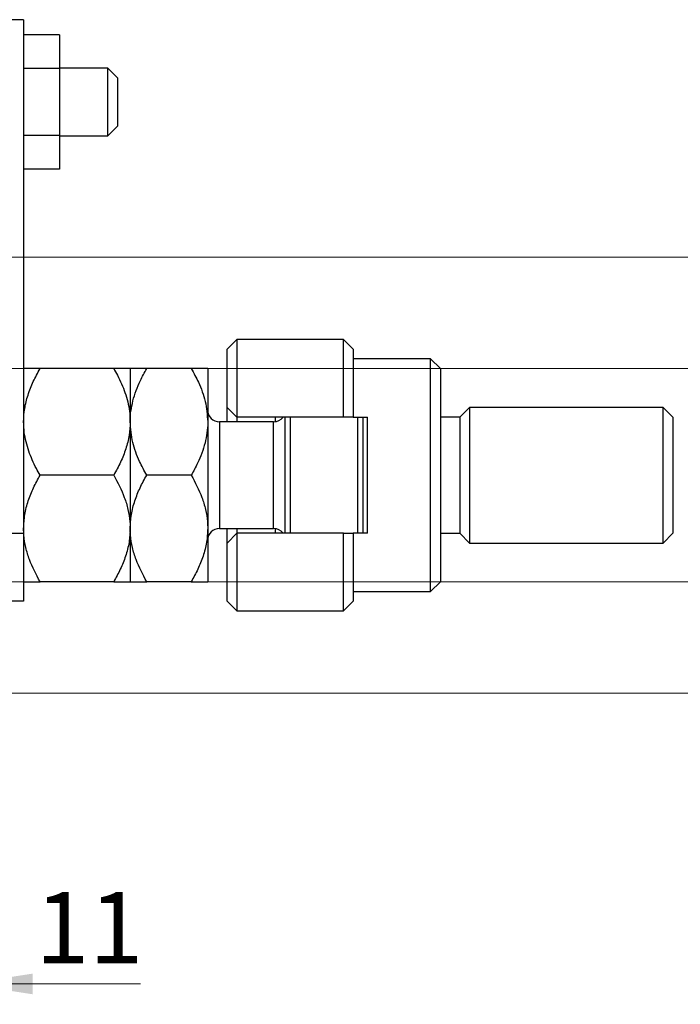
# Model space of a CAD drawing. Units: millimetres. Extents: x 15 to 415, y 5 to 292.
# Drawn here: x 316 to 349, y 126 to 174 of the extents above; entities that cross this region are included whole.
import ezdxf

# ---------------------------------------------------------------- set-up
doc = ezdxf.new("R2010")
doc.units = ezdxf.units.MM
doc.styles.add('SLDTEXTSTYLE0', font='TXT', dxfattribs={"width": 0.75})
doc.dimstyles.new('SLDDIMSTYLE1', dxfattribs={"dimtxt": 3.5, "dimasz": 3.302, "dimexe": 0, "dimexo": 0.0625, "dimgap": 0.875, "dimtad": 1, "dimdec": 0, "dimlfac": 2.1, "dimrnd": 1e-09, "dimzin": 12, "dimdsep": 46, "dimtxsty": 'SLDTEXTSTYLE0', "dimsah": 1, "dimcen": 0.09, "dimadec": 0, "dimazin": 3, "dimtfac": 1, "dimtdec": 0, "dimtmove": 0, "dimatfit": 0, "dimfxl": 1, "dimfrac": 2, "dimtolj": 1, "dimtzin": 12, "dimarcsym": 0})

# ---------------------------------------------------------------- blocks, each defined once
blk = doc.blocks.new('_D_7')
at = {"color": 7, "linetype": 'Continuous', "lineweight": 0}
for p, q in [((313.559, 148.317), (313.559, 125.603)), ((308.321, 135.603), (308.321, 125.603)), ((308.321, 126.603), (301.971, 126.603)), ((313.559, 126.603), (308.321, 126.603)), ((313.559, 126.603), (322.165, 126.603))]:
    blk.add_line(p, q, dxfattribs=at)
at = {"color": 7, "linetype": 'Continuous', "lineweight": 18}
for points in [[(308.321, 126.603), (305.019, 127.111), (305.019, 126.095)], [(313.559, 126.603), (316.861, 126.095), (316.861, 127.111)]]:
    blk.add_solid(points, dxfattribs=at)
at = {"color": 7, "linetype": 'Continuous', "lineweight": 18, "insert": (316.993, 131.114), "char_height": 3.5, "attachment_point": 1, "style": 'SLDTEXTSTYLE0'}
blk.add_mtext('11', dxfattribs=at)
blk = doc.blocks.new('_D_9')
at = {"color": 7, "linetype": 'Continuous', "lineweight": 0}
for p, q in [((358.321, 156.841), (358.321, 163.191)), ((311.464, 156.841), (359.321, 156.841)), ((358.321, 146.365), (358.321, 156.841)), ((311.464, 146.365), (312.797, 146.365)), ((314.321, 146.365), (359.321, 146.365)), ((358.321, 146.365), (358.321, 140.015))]:
    blk.add_line(p, q, dxfattribs=at)
at = {"color": 7, "linetype": 'Continuous', "lineweight": 18}
for points in [[(358.321, 156.841), (358.829, 160.143), (357.813, 160.143)], [(358.321, 146.365), (357.813, 143.063), (358.829, 143.063)]]:
    blk.add_solid(points, dxfattribs=at)
at = {"color": 7, "linetype": 'Continuous', "lineweight": 18, "char_height": 3.5, "attachment_point": 1, "rotation": 90, "style": 'SLDTEXTSTYLE0'}
for s, insert in [('22', (353.756, 151.059)), ('%%c', (353.809, 145.781))]:
    blk.add_mtext(s, dxfattribs=dict(at, insert=insert))
blk = doc.blocks.new('_D_10')
at = {"color": 7, "linetype": 'Continuous', "lineweight": 0}
for p, q in [((366.997, 162.317), (366.997, 168.667)), ((310.273, 162.317), (357.559, 162.317)), ((359.083, 162.317), (367.997, 162.317)), ((366.997, 162.317), (366.997, 140.888)), ((310.273, 140.888), (312.797, 140.888)), ((314.321, 140.888), (357.559, 140.888)), ((359.083, 140.888), (367.997, 140.888)), ((366.997, 140.888), (366.997, 134.538))]:
    blk.add_line(p, q, dxfattribs=at)
at = {"color": 7, "linetype": 'Continuous', "lineweight": 18}
for points in [[(366.997, 162.317), (367.505, 165.619), (366.489, 165.619)], [(366.997, 140.888), (366.489, 137.586), (367.505, 137.586)]]:
    blk.add_solid(points, dxfattribs=at)
at = {"color": 7, "linetype": 'Continuous', "lineweight": 18, "char_height": 3.5, "attachment_point": 1, "rotation": 90, "style": 'SLDTEXTSTYLE0'}
for s, insert in [('45', (362.432, 151.656)), ('%%c', (362.485, 146.377))]:
    blk.add_mtext(s, dxfattribs=dict(at, insert=insert))

msp = doc.modelspace()

# ---------------------------------------------------------------- linework, layer by layer
at = {"color": 7, "linetype": 'Continuous', "lineweight": 25}
for p, q in [((316.4162, 173.9837), (313.559, 173.9837)), ((316.4162, 173.9837), (316.4162, 148.7456)), ((318.1781, 173.2352), (316.4162, 173.2352)), ((318.1781, 173.2352), (318.1781, 171.5856)), ((318.1781, 171.5856), (316.4162, 171.5856)), ((320.559, 171.6027), (318.1781, 171.6027)), ((318.1781, 171.5856), (318.1781, 168.2865)), ((321.0352, 171.1265), (320.559, 171.6027)), ((320.559, 168.2694), (320.559, 171.6027)), ((321.0352, 171.1265), (321.0352, 168.7629)), ((320.559, 168.2694), (321.0352, 168.7456)), ((321.0352, 168.7629), (321.0352, 168.7456)), ((318.1781, 168.2865), (316.4162, 168.2865)), ((318.1781, 168.2865), (318.1781, 166.6369)), ((318.1781, 168.2694), (320.559, 168.2694)), ((318.1781, 166.6369), (316.4162, 166.6369)), ((326.8924, 158.2694), (326.4162, 157.7932)), ((332.1305, 158.2694), (326.8924, 158.2694)), ((326.8924, 158.2694), (326.8924, 154.4599)), ((332.6067, 157.7932), (332.1305, 158.2694)), ((332.1305, 154.4599), (332.1305, 158.2694)), ((326.4162, 154.9361), (326.4162, 157.7932)), ((332.6067, 157.7932), (332.6067, 154.4599)), ((336.4162, 157.317), (332.6067, 157.317)), ((336.8924, 156.8408), (336.4162, 157.317)), ((336.4162, 145.8885), (336.4162, 157.317)), ((320.8439, 156.8408), (317.2265, 156.8408)), ((321.6543, 156.8408), (321.6543, 154.2218)), ((324.6535, 156.8408), (322.4646, 156.8408)), ((325.4638, 156.8408), (325.4638, 154.2218)), ((336.8924, 156.8408), (336.8924, 146.3646)), ((326.4162, 154.9361), (326.8924, 154.4599)), ((326.4162, 154.2218), (326.4162, 154.9361)), ((338.321, 154.9361), (337.8448, 154.4599)), ((347.8448, 154.9361), (338.321, 154.9361)), ((338.321, 154.9361), (338.321, 148.2694)), ((348.321, 154.4599), (347.8448, 154.9361)), ((347.8448, 148.2694), (347.8448, 154.9361)), ((332.1305, 154.4599), (326.8924, 154.4599)), ((326.8924, 154.4599), (326.8924, 154.2218)), ((328.7971, 154.2298), (328.7971, 154.4599)), ((329.2733, 148.7456), (329.2733, 154.4599)), ((329.5114, 154.4599), (329.5114, 148.7456)), ((332.6067, 154.4599), (332.1305, 154.4599)), ((332.6067, 154.4599), (333.321, 154.4599)), ((332.8448, 148.7456), (332.8448, 154.4599)), ((333.0829, 154.4599), (333.0829, 148.7456)), ((333.321, 148.7456), (333.321, 154.4599)), ((337.8448, 154.4599), (336.8924, 154.4599)), ((337.8448, 154.4599), (337.8448, 148.7456)), ((348.321, 154.4599), (348.321, 148.7456)), ((321.6543, 154.2218), (321.6543, 148.9837)), ((325.4638, 154.2218), (325.4638, 148.9837)), ((328.7019, 154.2218), (326.0352, 154.2218)), ((320.8439, 151.6027), (317.2265, 151.6027)), ((324.6535, 151.6027), (322.4646, 151.6027)), ((313.559, 148.7456), (316.4162, 148.7456)), ((316.4162, 148.7456), (316.4162, 145.4123)), ((321.6543, 148.9837), (321.6543, 146.3646)), ((325.4638, 148.9837), (325.4638, 146.3646)), ((326.0352, 148.9837), (328.7019, 148.9837)), ((326.4162, 148.2694), (326.4162, 148.9837)), ((326.8924, 148.7456), (326.4162, 148.2694)), ((326.8924, 148.9837), (326.8924, 148.7456)), ((326.8924, 148.7456), (326.8924, 144.9361)), ((332.1305, 148.7456), (326.8924, 148.7456)), ((328.7971, 148.7456), (328.7971, 148.9757)), ((332.1305, 144.9361), (332.1305, 148.7456)), ((332.1305, 148.7456), (332.6067, 148.7456)), ((332.6067, 148.7456), (332.6067, 145.4123)), ((333.321, 148.7456), (332.6067, 148.7456)), ((336.8924, 148.7456), (337.8448, 148.7456)), ((337.8448, 148.7456), (338.321, 148.2694)), ((347.8448, 148.2694), (348.321, 148.7456)), ((326.4162, 145.4123), (326.4162, 148.2694)), ((338.321, 148.2694), (347.8448, 148.2694)), ((320.8439, 146.3646), (317.2265, 146.3646)), ((324.6535, 146.3646), (322.4646, 146.3646)), ((336.4162, 145.8885), (336.8924, 146.3646)), ((332.6067, 145.8885), (336.4162, 145.8885)), ((316.4162, 145.4123), (313.559, 145.4123)), ((326.4162, 145.4123), (326.8924, 144.9361)), ((332.1305, 144.9361), (332.6067, 145.4123)), ((326.8924, 144.9361), (332.1305, 144.9361))]:
    msp.add_line(p, q, dxfattribs=at)
at = {"color": 8, "linetype": 'Continuous', "lineweight": 25}
for p, q in [((326.0352, 154.2218), (326.0352, 148.9837)), ((328.7019, 148.9837), (328.7019, 154.2218))]:
    msp.add_line(p, q, dxfattribs=at)
at = {"color": 7, "linetype": 'Continuous', "lineweight": 25}
for centre, start, end in [((326.0352, 154.7932), 180, 270), ((328.7019, 154.7932), 270, 324.31467), ((326.0352, 148.4123), 90, 180), ((328.7019, 148.4123), 35.68533, 90)]:
    msp.add_arc(centre, 0.5714, start, end, dxfattribs=at)
for points, knots in [([(316.4162, 154.2218), (316.427, 154.442), (316.4488, 154.8869), (316.6218, 155.55), (316.8785, 156.2062), (317.1101, 156.6286), (317.2265, 156.8408)], [0, 0, 0, 0, 0.2413823, 0.4875005, 0.7424689, 1, 1, 1, 1]), ([(317.2265, 156.8408), (317.036, 156.8408), (316.7474, 156.8408), (316.5142, 156.8408), (316.4269, 156.8408), (316.4189, 156.8408), (316.4162, 156.8408)], [0, 0, 0, 0, 0.4320439, 0.6543469, 0.8796501, 1, 1, 1, 1]), ([(320.8439, 156.8408), (320.9055, 156.7311), (321.1201, 156.3487), (321.4231, 155.6607), (321.6274, 154.8851), (321.6471, 154.3985), (321.6543, 154.2218)], [0, 0, 0, 0, 0.1337899, 0.4664028, 0.806243, 1, 1, 1, 1]), ([(321.6543, 156.8408), (321.6427, 156.8408), (321.6194, 156.8408), (321.4388, 156.8408), (321.1809, 156.8408), (320.9566, 156.8408), (320.8439, 156.8408)], [0, 0, 0, 0, 0.24957665, 0.50436151, 0.75104561, 1, 1, 1, 1]), ([(321.6543, 154.2218), (321.6543, 154.2345), (321.6554, 154.5813), (321.7554, 155.2761), (322.0771, 156.1351), (322.3571, 156.6449), (322.4646, 156.8408)], [0, 0, 0, 0, 0.01401178, 0.38057182, 0.76199196, 1, 1, 1, 1]), ([(322.4646, 156.8408), (322.2741, 156.8408), (321.9855, 156.8408), (321.7523, 156.8408), (321.665, 156.8408), (321.657, 156.8408), (321.6543, 156.8408)], [0, 0, 0, 0, 0.4320439, 0.6543469, 0.8796501, 1, 1, 1, 1]), ([(324.6535, 156.8408), (324.7743, 156.6183), (325.0558, 156.0999), (325.3858, 155.226), (325.4375, 154.5602), (325.4638, 154.2218)], [0, 0, 0, 0, 0.2700263, 0.6290067, 1, 1, 1, 1]), ([(325.4638, 156.8408), (325.4523, 156.8408), (325.4289, 156.8408), (325.2483, 156.8408), (324.9905, 156.8408), (324.7661, 156.8408), (324.6535, 156.8408)], [0, 0, 0, 0, 0.2495767, 0.5043615, 0.7510456, 1, 1, 1, 1]), ([(317.2265, 151.6027), (317.165, 151.7124), (316.9504, 152.0948), (316.6474, 152.7829), (316.4431, 153.5585), (316.4234, 154.0451), (316.4162, 154.2218)], [0, 0, 0, 0, 0.1337899, 0.4664028, 0.806243, 1, 1, 1, 1]), ([(321.6543, 154.2218), (321.6435, 154.0015), (321.6217, 153.5567), (321.4487, 152.8935), (321.192, 152.2374), (320.9603, 151.815), (320.8439, 151.6027)], [0, 0, 0, 0, 0.24138228, 0.48750052, 0.74246891, 1, 1, 1, 1]), ([(322.4646, 151.6027), (322.3438, 151.8253), (322.0623, 152.3437), (321.7323, 153.2175), (321.6806, 153.8834), (321.6543, 154.2218)], [0, 0, 0, 0, 0.2700263, 0.6290067, 1, 1, 1, 1]), ([(325.4638, 154.2218), (325.4638, 154.209), (325.4627, 153.8623), (325.3627, 153.1675), (325.041, 152.3085), (324.761, 151.7986), (324.6535, 151.6027)], [0, 0, 0, 0, 0.0140118, 0.3805718, 0.761992, 1, 1, 1, 1]), ([(316.4162, 148.9837), (316.4277, 149.2114), (316.4511, 149.6717), (316.6317, 150.3416), (316.8895, 150.9893), (317.1139, 151.3976), (317.2265, 151.6027)], [0, 0, 0, 0, 0.2495767, 0.5043615, 0.7510456, 1, 1, 1, 1]), ([(320.8439, 151.6027), (321.0345, 151.244), (321.323, 150.7006), (321.5563, 149.9225), (321.6436, 149.4086), (321.6515, 149.0934), (321.6543, 148.9837)], [0, 0, 0, 0, 0.43204389, 0.65434688, 0.87965007, 1, 1, 1, 1]), ([(321.6543, 148.9837), (321.6658, 149.2114), (321.6892, 149.6717), (321.8698, 150.3416), (322.1276, 150.9893), (322.352, 151.3976), (322.4646, 151.6027)], [0, 0, 0, 0, 0.24957665, 0.50436151, 0.75104561, 1, 1, 1, 1]), ([(324.6535, 151.6027), (324.844, 151.244), (325.1326, 150.7006), (325.3658, 149.9225), (325.4531, 149.4086), (325.4611, 149.0934), (325.4638, 148.9837)], [0, 0, 0, 0, 0.43204389, 0.65434688, 0.87965007, 1, 1, 1, 1]), ([(317.2265, 146.3646), (317.036, 146.7234), (316.7474, 147.2668), (316.5142, 148.0449), (316.4269, 148.5588), (316.4189, 148.874), (316.4162, 148.9837)], [0, 0, 0, 0, 0.4320439, 0.6543469, 0.8796501, 1, 1, 1, 1]), ([(321.6543, 148.9837), (321.6427, 148.7559), (321.6194, 148.2957), (321.4388, 147.6258), (321.1809, 146.9781), (320.9566, 146.5697), (320.8439, 146.3646)], [0, 0, 0, 0, 0.2495767, 0.5043615, 0.7510456, 1, 1, 1, 1]), ([(322.4646, 146.3646), (322.2741, 146.7234), (321.9855, 147.2668), (321.7523, 148.0449), (321.665, 148.5588), (321.657, 148.874), (321.6543, 148.9837)], [0, 0, 0, 0, 0.4320439, 0.6543469, 0.8796501, 1, 1, 1, 1]), ([(325.4638, 148.9837), (325.4523, 148.7559), (325.4289, 148.2957), (325.2483, 147.6258), (324.9905, 146.9781), (324.7661, 146.5697), (324.6535, 146.3646)], [0, 0, 0, 0, 0.2495767, 0.5043615, 0.7510456, 1, 1, 1, 1]), ([(316.4162, 146.3646), (316.4277, 146.3646), (316.4511, 146.3646), (316.6317, 146.3646), (316.8895, 146.3646), (317.1139, 146.3646), (317.2265, 146.3646)], [0, 0, 0, 0, 0.2495767, 0.5043615, 0.7510456, 1, 1, 1, 1]), ([(320.8439, 146.3646), (321.0345, 146.3646), (321.323, 146.3646), (321.5563, 146.3646), (321.6436, 146.3646), (321.6515, 146.3646), (321.6543, 146.3646)], [0, 0, 0, 0, 0.4320439, 0.6543469, 0.8796501, 1, 1, 1, 1]), ([(321.6543, 146.3646), (321.6658, 146.3646), (321.6892, 146.3646), (321.8698, 146.3646), (322.1276, 146.3646), (322.352, 146.3646), (322.4646, 146.3646)], [0, 0, 0, 0, 0.2495767, 0.5043615, 0.7510456, 1, 1, 1, 1]), ([(324.6535, 146.3646), (324.844, 146.3646), (325.1326, 146.3646), (325.3658, 146.3646), (325.4531, 146.3646), (325.4611, 146.3646), (325.4638, 146.3646)], [0, 0, 0, 0, 0.43204389, 0.65434688, 0.87965007, 1, 1, 1, 1])]:
    msp.add_open_spline(points, degree=3, knots=knots, dxfattribs=at)

# ---------------------------------------------------------------- dimensions: what is measured, and where the dimension line sits
at = {"color": 7, "linetype": 'Continuous', "lineweight": 18}
for base, p1, p2, picture, middle in [((366.997, 140.8885), (309.2733, 162.317), (309.2733, 140.8885), '_D_10', (366.997, 151.6027)), ((358.321, 156.8408), (310.4638, 146.3646), (310.4638, 156.8408), '_D_9', (358.321, 151.0061))]:
    dim = msp.add_linear_dim(base=base, p1=p1, p2=p2, angle=90, text='%%c<>', dimstyle='SLDDIMSTYLE1', dxfattribs=at)
    dim.commit()
    dim.dimension.update_dxf_attribs({"geometry": picture, "text_midpoint": middle, "dimtype": 160})
dim = msp.add_linear_dim(base=(308.321, 126.6027), p1=(313.559, 149.317), p2=(308.321, 136.6027), dimstyle='SLDDIMSTYLE1', dxfattribs=at)
dim.commit()
dim.dimension.update_dxf_attribs({"geometry": '_D_7', "text_midpoint": (319.579, 126.6027), "dimtype": 160})

doc.saveas('drawing.dxf')
